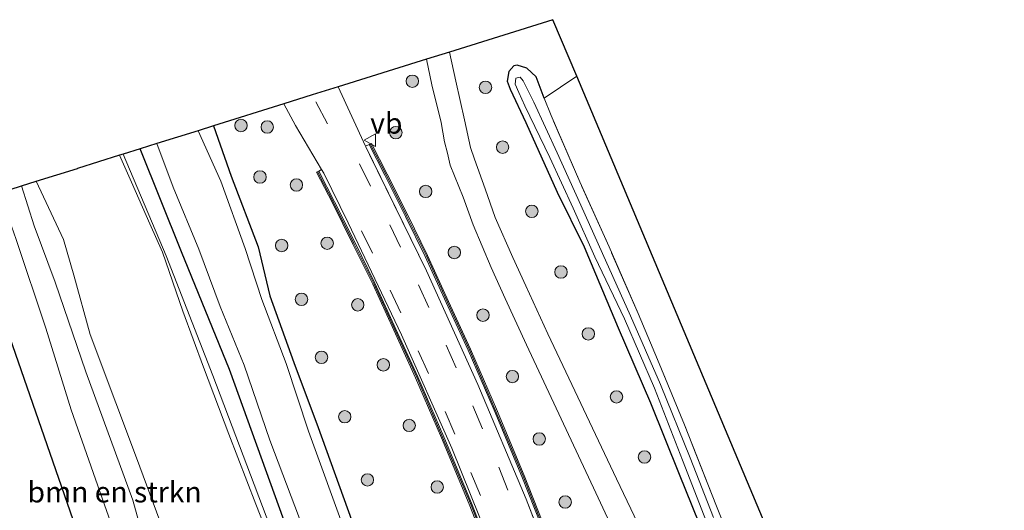
# Model space of a CAD drawing. Units: metres. Extents: x 219996 to 230000, y 439913 to 441221.
# Drawn here: x 220642 to 220761, y 440650 to 440709 of the extents above; entities that cross this region are included whole.
import ezdxf
from ezdxf.enums import TextEntityAlignment as Align

# ---------------------------------------------------------------- set-up
doc = ezdxf.new("R2010")
doc.units = ezdxf.units.M
doc.linetypes.add('IE-TERREINAFSCHEIDING', pattern=[10, 8, -2])
doc.linetypes.add('VW-3-9_STREEP', pattern=[12, 3, -9])
doc.layers.get('0').update_dxf_attribs({"lineweight": 25})
for name, color, linetype, lineweight in [('B-ME-GR-BOMENSTRUIKEN-GV-B6', 93, 'Continuous', 18), ('B-ME-GR-BOOM-S-B1', 93, 'Continuous', 18), ('B-ME-GW-INSTEEKWATERGANG-L-B1', 10, 'Continuous', 25), ('B-ME-GW-KRUINLIJN-L-B1', 93, 'Continuous', 18), ('B-ME-GW-TEENLIJN-L-B1', 93, 'Continuous', 18), ('B-ME-IE-GRASLAND-GV-B6', 93, 'Continuous', 18), ('B-ME-IE-GRONDWERKLIJN-GROND_INGERICHT-GV-B6', 253, 'Continuous', 18), ('B-ME-IE-TERREINAFSCHEIDING-RASTERHEKWERK-L-B1', 8, 'IE-TERREINAFSCHEIDING', 18), ('B-ME-KG-KADASTRAAL-OPNAMEDTMGRENS-L-B1', 10, 'Continuous', 25), ('B-ME-MW-MUUR-GV-B6', 8, 'IE-TERREINAFSCHEIDING-KUNSTMATIG', 18), ('B-ME-MW-MUUR-L-B1', 8, 'IE-TERREINAFSCHEIDING-KUNSTMATIG', 18), ('B-ME-OG-WATER-GV-B6', 153, 'Continuous', 18), ('B-ME-VH-VERH_SOORT-BETON-OVERIG-GV-B6', 8, 'IE-TERREINAFSCHEIDING-NATUURLIJK-HOUTWAL', 18), ('B-ME-VH-VERH_SOORT-BITUMEN-GV-B6', 8, 'IE-TERREINAFSCHEIDING-NATUURLIJK-HOUTWAL', 18), ('B-ME-VW-MARKERING-39STREEP-015-L-B1', 255, 'VW-3-9_STREEP', 18), ('B-ME-VW-MEUBILAIR_WEGMEUBILAIR-VERKEERSBORD-S-B1', 8, 'Continuous', 18)]:
    doc.layers.add(name, color=color, linetype=linetype, lineweight=lineweight)
doc.styles.add('NLCS-ISO', font='NLCS-ISO.TTF')
doc.linetypes.add('IE-TERREINAFSCHEIDING-KUNSTMATIG', pattern='A,4,[82,NLCS.SHX,S=0.75,R=90,X=0,Y=0],4,-2', length=10)
doc.linetypes.add('IE-TERREINAFSCHEIDING-NATUURLIJK-HOUTWAL', pattern='A,7,-1.5,[67,NLCS.SHX,S=0.75,R=45,X=0,Y=0],-1.5,7,-1.5,[70,NLCS.SHX,S=0.75,R=0,X=0,Y=0],-1.5', length=20)

# ---------------------------------------------------------------- blocks, each defined once
blk = doc.blocks.new('verkeersbord')
for p, q in [((0, 0.75), (-0.75, -0.625)), ((0.75, -0.625), (0, 0.75)), ((-0.75, -0.625), (0.75, -0.625))]:
    blk.add_line(p, q)
blk = doc.blocks.new('boom')
blk.add_hatch(color=256).paths.add_polyline_path([(-0.75, 0, 1), (0.75, 0, 1)])
blk.add_circle((0, 0), 0.75)

msp = doc.modelspace()

# ---------------------------------------------------------------- linework, layer by layer
at = {"layer": 'B-ME-GR-BOMENSTRUIKEN-GV-B6'}
for points in [[(220658.901, 440648.351, 14.63), (220656.111, 440655.933, 14.611), (220653.59, 440662.575, 14.601), (220650.505, 440670.81, 14.717), (220648.544, 440677.984, 14.538), (220647.288, 440682.265, 14.466), (220644.004, 440689.289, 14.288), (220648.985, 440690.846, 14.684), (220654.057, 440692.431, 14.586), (220655.479, 440689.187, 14.632), (220657.706, 440684.141, 14.642), (220659.226, 440680.724, 14.578), (220661.673, 440673.611, 14.771), (220664.161, 440666.895, 14.804), (220667.232, 440658.809, 14.724), (220670.484, 440650.347, 14.685), (220671.907, 440646.779, 14.533)], [(220671.907, 440646.779, 14.533), (220670.484, 440650.347, 14.685), (220667.232, 440658.809, 14.724), (220664.161, 440666.895, 14.804), (220661.673, 440673.611, 14.771), (220659.226, 440680.724, 14.578), (220657.706, 440684.141, 14.642), (220655.479, 440689.187, 14.632), (220654.057, 440692.431, 14.586), (220654.471, 440692.561, 14.368), (220659.673, 440680.298, 14.283), (220665.319, 440665.868, 14.283), (220672.201, 440647.753, 14.028)], [(220659.248, 440637.951, 13.776), (220655.638, 440650.847, 14.061), (220649.995, 440666.303, 13.752), (220646.272, 440677.129, 13.46), (220643.749, 440683.903, 13.307), (220642.212, 440688.729, 13.205), (220644.004, 440689.289, 14.288), (220647.288, 440682.265, 14.466), (220648.544, 440677.984, 14.538), (220650.505, 440670.81, 14.717), (220653.59, 440662.575, 14.601), (220656.111, 440655.933, 14.611), (220658.901, 440648.351, 14.63)], [(220639.552, 440687.898, 13.443), (220642.212, 440688.729, 13.205), (220643.749, 440683.903, 13.307), (220646.272, 440677.129, 13.46), (220649.995, 440666.303, 13.752), (220655.638, 440650.847, 14.061), (220659.248, 440637.951, 13.776), (220664.062, 440623.921, 13.762), (220667.044, 440614.272, 13.837), (220658.272, 440632.93, 13.682), (220653.271, 440647.3, 13.863), (220648.225, 440661.732, 13.766), (220645.172, 440671.568, 13.629), (220641.588, 440682.256, 13.329), (220639.552, 440687.898, 13.443)]]:
    msp.add_polyline3d(points, dxfattribs=at)
at = {"layer": 'B-ME-GW-INSTEEKWATERGANG-L-B1'}
for points in [[(220705.312, 440699.295, 14.047), (220704.335, 440701.904, 14.064), (220703.219, 440702.927, 14.068), (220702.025, 440703.278, 14.061), (220701.622, 440703.193, 14.059), (220701.032, 440702.524, 14.054), (220700.835, 440701.381, 14.028), (220701.177, 440700.401, 13.967), (220703.087, 440696.374, 13.917), (220706.857, 440687.987, 13.87), (220710.115, 440681.388, 13.877), (220714.24, 440671.628, 13.884), (220718.132, 440662.587, 13.865), (220721.596, 440653.953, 13.932), (220724.708, 440646.227, 13.881)], [(220665.396, 440695.975, 14.174), (220667.519, 440689.905, 14.226), (220670.796, 440681.405, 14.261), (220672.167, 440675.49, 14.03), (220675.074, 440667.434, 14.03), (220678.017, 440659.617, 14.172), (220682.564, 440647.017, 14.093), (220686.826, 440635.892, 14.079), (220691.682, 440623.781, 14.123), (220696.297, 440610.394, 14.067), (220702.116, 440594.389, 14.109)], [(220702.116, 440594.389, 14.109), (220702.367, 440593.013, 14.12), (220702.494, 440591.546, 14.161), (220702.172, 440590.623, 14.182), (220701.216, 440589.631, 14.328), (220698.834, 440588.781, 14.436), (220698.251, 440588.557, 14.451), (220696.752, 440588.948, 14.457), (220695.997, 440589.41, 14.422), (220694.91, 440590.471, 14.389), (220694.244, 440591.763, 14.289), (220693.375, 440594.148, 14.215), (220683.589, 440621.765, 14.08), (220673.905, 440648.358, 14.019), (220667.334, 440666.591, 14.283), (220661.542, 440680.786, 14.283), (220656.535, 440693.205, 14.377)]]:
    msp.add_polyline3d(points, dxfattribs=at)
at = {"layer": 'B-ME-GW-KRUINLIJN-L-B1'}
msp.add_line((220644.004, 440689.289, 14.288), (220647.288, 440682.265, 14.466), dxfattribs=at)
for points in [[(220654.057, 440692.431, 14.586), (220655.479, 440689.187, 14.632), (220657.706, 440684.141, 14.642), (220659.226, 440680.724, 14.578), (220661.673, 440673.611, 14.771), (220664.161, 440666.895, 14.804), (220667.232, 440658.809, 14.724), (220670.484, 440650.347, 14.685), (220671.907, 440646.779, 14.533)], [(220676.3, 440610.125, 14.83), (220675.403, 440612.153, 14.754), (220674.252, 440613.756, 14.742), (220671.389, 440617.138, 14.694), (220669.09, 440618.547, 14.656), (220666.063, 440622.122, 14.503), (220664.111, 440629.355, 14.673), (220661.38, 440638.004, 14.587), (220658.901, 440648.351, 14.63), (220656.111, 440655.933, 14.611), (220653.59, 440662.575, 14.601), (220650.505, 440670.81, 14.717), (220648.544, 440677.984, 14.538), (220647.288, 440682.265, 14.466)]]:
    msp.add_polyline3d(points, dxfattribs=at)
at = {"layer": 'B-ME-GW-TEENLIJN-L-B1'}
for points in [[(220642.212, 440688.729, 13.205), (220643.749, 440683.903, 13.307), (220646.272, 440677.129, 13.46)], [(220646.272, 440677.129, 13.46), (220649.995, 440666.303, 13.752), (220655.638, 440650.847, 14.061), (220659.248, 440637.951, 13.776), (220664.062, 440623.921, 13.762), (220667.044, 440614.272, 13.837)]]:
    msp.add_polyline3d(points, dxfattribs=at)
at = {"layer": 'B-ME-IE-GRASLAND-GV-B6'}
for points in [[(220720.469, 440639.927, 14.53), (220714.013, 440653.398, 14.53), (220705.728, 440670.901, 14.53), (220703.081, 440676.688, 14.53), (220701.523, 440680.093, 14.518), (220699.394, 440684.94, 14.506), (220698.19, 440688.384, 14.497), (220696.877, 440691.953, 14.454), (220696.39, 440693.346, 14.454), (220695.665, 440696.681, 14.455), (220694.65, 440701.379, 14.451), (220693.862, 440704.871, 14.523), (220706.355, 440708.775, 14.3), (220709.229, 440701.95, 14.208), (220705.312, 440699.295, 14.047), (220704.335, 440701.904, 14.064), (220703.219, 440702.927, 14.068), (220702.025, 440703.278, 14.061), (220701.622, 440703.193, 14.059), (220701.032, 440702.524, 14.054), (220700.835, 440701.381, 14.028), (220701.177, 440700.401, 13.967), (220703.087, 440696.374, 13.917), (220706.857, 440687.987, 13.87), (220710.115, 440681.388, 13.877), (220714.24, 440671.628, 13.884), (220718.132, 440662.587, 13.865), (220721.596, 440653.953, 13.932), (220724.708, 440646.227, 13.881)], [(220706.683, 440644.132, 14.462), (220702.885, 440653.794, 14.316), (220699.522, 440661.802, 14.371), (220696.409, 440669.04, 14.363), (220693.757, 440674.791, 14.376), (220691.223, 440680.353, 14.401), (220688.823, 440685.186, 14.392), (220686.346, 440690.153, 14.464), (220684.437, 440693.861, 14.272), (220684.17, 440693.724, 14.114), (220683.724, 440693.522, 14.008), (220680.448, 440700.679, 14.186), (220691.102, 440704.008, 14.531), (220691.743, 440700.937, 14.533), (220692.869, 440696.369, 14.502), (220693.269, 440694.036, 14.47), (220693.612, 440692.665, 14.511), (220693.965, 440691.238, 14.503), (220695.512, 440687.394, 14.473), (220696.712, 440684.043, 14.445), (220698.884, 440678.878, 14.493), (220700.578, 440675.159, 14.517), (220703.165, 440669.583, 14.499), (220711.525, 440651.72, 14.506), (220717.739, 440638.469, 14.514)], [(220724.708, 440646.227, 13.881), (220721.596, 440653.953, 13.932), (220718.132, 440662.587, 13.865), (220714.24, 440671.628, 13.884), (220710.115, 440681.388, 13.877), (220706.857, 440687.987, 13.87), (220703.087, 440696.374, 13.917), (220701.177, 440700.401, 13.967), (220700.835, 440701.381, 14.028), (220701.032, 440702.524, 14.054), (220701.622, 440703.193, 14.059), (220702.025, 440703.278, 14.061), (220703.219, 440702.927, 14.068), (220704.335, 440701.904, 14.064), (220705.312, 440699.295, 14.047), (220706.145, 440697.209, 14.029), (220709.607, 440689.21, 13.91), (220713.118, 440681.375, 13.806), (220716.625, 440673.345, 13.814), (220718.988, 440667.785, 13.83), (220722.226, 440659.918, 13.835), (220726.097, 440650.098, 13.886), (220729.475, 440641.697, 13.931)], [(220725.733, 440648.736, 13.518), (220722.894, 440655.926, 13.427), (220719.335, 440664.782, 13.444), (220715.729, 440673.078, 13.45), (220712.334, 440680.59, 13.444), (220709.716, 440686.406, 13.444), (220706.847, 440692.705, 13.568), (220704.033, 440698.847, 13.583), (220702.753, 440701.422, 13.638), (220702.38, 440701.863, 13.638), (220701.882, 440701.719, 13.638), (220701.794, 440701.017, 13.638), (220702.23, 440700.017, 13.625), (220702.974, 440698.384, 13.583), (220705.979, 440692.176, 13.568), (220708.777, 440686.055, 13.49), (220711.41, 440680.179, 13.444), (220714.975, 440672.697, 13.45), (220718.607, 440664.324, 13.444), (220721.993, 440655.659, 13.427), (220724.904, 440648.22, 13.518)], [(220682.564, 440647.017, 14.093), (220678.017, 440659.617, 14.172), (220675.074, 440667.434, 14.03), (220672.167, 440675.49, 14.03), (220670.796, 440681.405, 14.261), (220667.519, 440689.905, 14.226), (220665.396, 440695.975, 14.174), (220673.888, 440698.629, 14.176), (220675.302, 440696.023, 14.151), (220678.441, 440690.704, 14.076), (220678.09, 440690.521, 14.076), (220677.823, 440690.383, 14.283), (220679.731, 440686.678, 14.415), (220682.206, 440681.715, 14.471), (220684.601, 440676.892, 14.444), (220687.131, 440671.338, 14.415), (220689.781, 440665.592, 14.394), (220692.89, 440658.365, 14.366), (220696.249, 440650.365, 14.427), (220700.042, 440640.715, 14.339)], [(220681.417, 440646.655, 13.286), (220676.867, 440659.146, 13.286), (220674.156, 440667.32, 13.285), (220671.236, 440675.031, 13.285), (220669.194, 440681.191, 13.285), (220666.27, 440689.31, 13.285), (220663.528, 440695.391, 13.285), (220665.396, 440695.975, 14.174), (220667.519, 440689.905, 14.226), (220670.796, 440681.405, 14.261), (220672.167, 440675.49, 14.03), (220675.074, 440667.434, 14.03), (220678.017, 440659.617, 14.172), (220682.564, 440647.017, 14.093)], [(220672.201, 440647.753, 14.028), (220665.319, 440665.868, 14.283), (220659.673, 440680.298, 14.283), (220654.471, 440692.561, 14.368), (220656.535, 440693.205, 14.377), (220661.542, 440680.786, 14.283), (220667.334, 440666.591, 14.283), (220673.905, 440648.358, 14.019)], [(220673.905, 440648.358, 14.019), (220667.334, 440666.591, 14.283), (220661.542, 440680.786, 14.283), (220656.535, 440693.205, 14.377), (220658.558, 440693.838, 13.285), (220660.534, 440688.575, 13.285), (220663.625, 440681.109, 13.286), (220666.173, 440674.175, 13.286), (220669.075, 440667.123, 13.286), (220672.198, 440658.089, 13.286), (220675.753, 440648.622, 13.286)]]:
    msp.add_polyline3d(points, dxfattribs=at)
at = {"layer": 'B-ME-IE-GRONDWERKLIJN-GROND_INGERICHT-GV-B6'}
for points in [[(220705.312, 440699.295, 14.047), (220709.229, 440701.95, 14.208), (220744.611, 440617.914, 13.972), (220754.018, 440611.647, 14.031), (220853.339, 440603.162, 14.454)], [(220761.966, 440607.749, 13.898), (220754.486, 440608.216, 13.899), (220749.23, 440609.008, 13.895), (220746.613, 440609.964, 13.917), (220743.398, 440611.817, 13.934), (220741.558, 440613.071, 13.934), (220739.291, 440616.027, 13.934), (220737.877, 440618.806, 13.934), (220736.618, 440622.123, 13.934), (220734.64, 440627.162, 13.934), (220732.828, 440632.492, 13.925), (220730.659, 440638.366, 13.981), (220729.475, 440641.697, 13.931), (220726.097, 440650.098, 13.886), (220722.226, 440659.918, 13.835), (220718.988, 440667.785, 13.83), (220716.625, 440673.345, 13.814), (220713.118, 440681.375, 13.806), (220709.607, 440689.21, 13.91), (220706.145, 440697.209, 14.029), (220705.312, 440699.295, 14.047)], [(220639.552, 440687.898, 13.443), (220641.588, 440682.256, 13.329), (220645.172, 440671.568, 13.629), (220648.225, 440661.732, 13.766), (220653.271, 440647.3, 13.863), (220658.272, 440632.93, 13.682), (220662.654, 440619.075, 13.77), (220666.402, 440606.727, 13.639), (220667.489, 440602.751, 13.576), (220665.441, 440602.657, 13.776), (220656.421, 440602.34, 13.682), (220648.656, 440602.135, 13.668), (220636.504, 440602.056, 13.664), (220631.406, 440601.972, 13.766), (220631.832, 440604.127, 13.908), (220663.71, 440604.441, 13.8), (220635.176, 440686.53, 13.619), (220639.552, 440687.898, 13.443)]]:
    msp.add_polyline3d(points, dxfattribs=at)
at = {"layer": 'B-ME-IE-TERREINAFSCHEIDING-RASTERHEKWERK-L-B1'}
msp.add_line((220709.229, 440701.95, 14.208), (220705.312, 440699.295, 14.047), dxfattribs=at)
msp.add_polyline3d([(220761.966, 440607.749, 13.898), (220754.486, 440608.216, 13.899), (220749.23, 440609.008, 13.895), (220746.613, 440609.964, 13.917), (220743.398, 440611.817, 13.934), (220741.558, 440613.071, 13.934), (220739.291, 440616.027, 13.934), (220737.877, 440618.806, 13.934), (220736.618, 440622.123, 13.934), (220734.64, 440627.162, 13.934), (220732.828, 440632.492, 13.925), (220730.659, 440638.366, 13.981), (220729.475, 440641.697, 13.931), (220726.097, 440650.098, 13.886), (220722.226, 440659.918, 13.835), (220718.988, 440667.785, 13.83), (220716.625, 440673.345, 13.814), (220713.118, 440681.375, 13.806), (220709.607, 440689.21, 13.91), (220706.145, 440697.209, 14.029), (220705.312, 440699.295, 14.047)], dxfattribs=at)
at = {"layer": 'B-ME-KG-KADASTRAAL-OPNAMEDTMGRENS-L-B1'}
for points in [[(221004.91, 440586.455, 15.136), (220932.284, 440595.653, 15.278), (220875.215, 440601.293, 14.769), (220853.339, 440603.162, 14.454), (220754.018, 440611.647, 14.031), (220744.611, 440617.914, 13.972), (220709.229, 440701.95, 14.208), (220706.355, 440708.775, 14.3), (220693.862, 440704.871, 14.523), (220691.102, 440704.008, 14.531), (220680.448, 440700.679, 14.186), (220677.313, 440699.699, 14.342), (220673.888, 440698.629, 14.176), (220665.396, 440695.975, 14.174), (220663.528, 440695.391, 13.285), (220658.558, 440693.838, 13.285), (220656.535, 440693.205, 14.377), (220654.471, 440692.561, 14.368), (220654.057, 440692.431, 14.586), (220648.985, 440690.846, 14.684)], [(220635.176, 440686.53, 13.619), (220639.552, 440687.898, 13.443), (220642.212, 440688.729, 13.205), (220644.004, 440689.289, 14.288), (220648.985, 440690.846, 14.684)], [(220635.176, 440686.53, 13.619), (220663.71, 440604.441, 13.8), (220631.832, 440604.127, 13.908)]]:
    msp.add_polyline3d(points, dxfattribs=at)
at = {"layer": 'B-ME-MW-MUUR-GV-B6'}
for points in [[(220706.403, 440644.025, 12.315), (220702.607, 440653.681, 12.681), (220699.246, 440661.685, 12.925), (220696.135, 440668.918, 13.14), (220693.484, 440674.666, 13.408), (220690.952, 440680.224, 13.648), (220688.555, 440685.052, 13.788), (220686.079, 440690.017, 13.869), (220684.17, 440693.724, 14.114), (220684.437, 440693.861, 14.272), (220686.346, 440690.153, 14.464), (220688.823, 440685.186, 14.392), (220691.223, 440680.353, 14.401), (220693.757, 440674.791, 14.376), (220696.409, 440669.04, 14.363), (220699.522, 440661.802, 14.371), (220702.885, 440653.794, 14.316), (220706.683, 440644.132, 14.462)], [(220700.042, 440640.715, 14.339), (220696.249, 440650.365, 14.427), (220692.89, 440658.365, 14.366), (220689.781, 440665.592, 14.394), (220687.131, 440671.338, 14.415), (220684.601, 440676.892, 14.444), (220682.206, 440681.715, 14.471), (220679.731, 440686.678, 14.415), (220677.823, 440690.383, 14.283), (220678.09, 440690.521, 14.076), (220679.998, 440686.814, 14.05), (220682.475, 440681.849, 13.813), (220684.872, 440677.021, 13.649), (220687.404, 440671.463, 13.414), (220690.055, 440665.715, 13.182), (220693.166, 440658.482, 12.917), (220696.527, 440650.478, 12.644), (220700.323, 440640.822, 12.283)]]:
    msp.add_polyline3d(points, dxfattribs=at)
at = {"layer": 'B-ME-MW-MUUR-L-B1'}
for points in [[(220684.337, 440693.728, 14.741), (220686.212, 440690.085, 14.741), (220688.689, 440685.119, 14.741), (220691.088, 440680.288, 14.741), (220693.621, 440674.728, 14.741), (220696.272, 440668.979, 14.741), (220699.384, 440661.744, 14.741), (220702.746, 440653.738, 14.741), (220706.543, 440644.079, 14.741), (220708.873, 440637.815, 14.741), (220711.268, 440631.493, 14.741), (220713.477, 440625.395, 14.741), (220716.753, 440616.324, 14.741), (220719.364, 440609.162, 14.741), (220721.764, 440602.545, 14.741), (220724.235, 440595.917, 14.741), (220725.99, 440591.181, 14.741), (220727.668, 440586.75, 14.741), (220728.772, 440583.701, 14.741)], [(220677.983, 440690.401, 14.578), (220679.865, 440686.746, 14.769), (220682.34, 440681.782, 14.759), (220684.736, 440676.956, 14.837), (220687.268, 440671.4, 14.887), (220689.918, 440665.654, 14.757), (220693.028, 440658.423, 14.845), (220696.388, 440650.422, 14.837), (220700.183, 440640.768, 14.868), (220702.512, 440634.507, 14.878), (220704.907, 440628.186, 14.837), (220707.114, 440622.089, 14.819), (220710.391, 440613.019, 14.873), (220713.002, 440605.857, 14.867), (220715.402, 440599.238, 14.837), (220717.874, 440592.609, 14.776), (220719.629, 440587.872, 14.826), (220721.306, 440583.444, 14.813)]]:
    msp.add_polyline3d(points, dxfattribs=at)
at = {"layer": 'B-ME-OG-WATER-GV-B6'}
for points in [[(220724.904, 440648.22, 13.518), (220721.993, 440655.659, 13.427), (220718.607, 440664.324, 13.444), (220714.975, 440672.697, 13.45), (220711.41, 440680.179, 13.444), (220708.777, 440686.055, 13.49), (220705.979, 440692.176, 13.568), (220702.974, 440698.384, 13.583), (220702.23, 440700.017, 13.625), (220701.794, 440701.017, 13.638), (220701.882, 440701.719, 13.638), (220702.38, 440701.863, 13.638), (220702.753, 440701.422, 13.638), (220704.033, 440698.847, 13.583), (220706.847, 440692.705, 13.568), (220709.716, 440686.406, 13.444), (220712.334, 440680.59, 13.444), (220715.729, 440673.078, 13.45), (220719.335, 440664.782, 13.444), (220722.894, 440655.926, 13.427), (220725.733, 440648.736, 13.518)], [(220675.753, 440648.622, 13.286), (220672.198, 440658.089, 13.286), (220669.075, 440667.123, 13.286), (220666.173, 440674.175, 13.286), (220663.625, 440681.109, 13.286), (220660.534, 440688.575, 13.285), (220658.558, 440693.838, 13.285), (220663.528, 440695.391, 13.285), (220666.27, 440689.31, 13.285), (220669.194, 440681.191, 13.285), (220671.236, 440675.031, 13.285), (220674.156, 440667.32, 13.285), (220676.867, 440659.146, 13.286), (220681.417, 440646.655, 13.286)]]:
    msp.add_polyline3d(points, dxfattribs=at)
at = {"layer": 'B-ME-VH-VERH_SOORT-BETON-OVERIG-GV-B6'}
for points in [[(220706.5551, 440642.0683, 12.2062), (220703.1384, 440650.9381, 12.5199), (220697.2969, 440664.8015, 13.0245), (220691.0966, 440678.5034, 13.5202), (220684.2304, 440692.5386, 14.0141), (220683.789, 440693.4409, 14.0458), (220683.7705, 440693.4317, 14.0458), (220683.724, 440693.522, 14.008), (220684.17, 440693.724, 14.114)], [(220684.17, 440693.724, 14.114), (220686.079, 440690.017, 13.869), (220688.555, 440685.052, 13.788), (220690.952, 440680.224, 13.648), (220693.484, 440674.666, 13.408), (220696.135, 440668.918, 13.14), (220699.246, 440661.685, 12.925), (220702.607, 440653.681, 12.681), (220706.403, 440644.025, 12.315)], [(220700.323, 440640.822, 12.283), (220696.527, 440650.478, 12.644), (220693.166, 440658.482, 12.917), (220690.055, 440665.715, 13.182), (220687.404, 440671.463, 13.414), (220684.872, 440677.021, 13.649), (220682.475, 440681.849, 13.813), (220679.998, 440686.814, 14.05), (220678.09, 440690.521, 14.076), (220678.441, 440690.704, 14.076), (220678.6885, 440690.2586, 14.0235), (220681.6587, 440684.2971, 13.8148), (220688.0915, 440670.791, 13.3112), (220694.1535, 440657.118, 12.8276), (220699.7463, 440643.24, 12.3234)]]:
    msp.add_polyline3d(points, dxfattribs=at)
at = {"layer": 'B-ME-VH-VERH_SOORT-BITUMEN-GV-B6'}
for points in [[(220717.739, 440638.469, 14.514), (220711.525, 440651.72, 14.506), (220703.165, 440669.583, 14.499), (220700.578, 440675.159, 14.517), (220698.884, 440678.878, 14.493), (220696.712, 440684.043, 14.445), (220695.512, 440687.394, 14.473), (220693.965, 440691.238, 14.503), (220693.612, 440692.665, 14.511), (220693.269, 440694.036, 14.47), (220692.869, 440696.369, 14.502), (220691.743, 440700.937, 14.533), (220691.102, 440704.008, 14.531), (220693.862, 440704.871, 14.523), (220694.65, 440701.379, 14.451), (220695.665, 440696.681, 14.455), (220696.39, 440693.346, 14.454), (220696.877, 440691.953, 14.454), (220698.19, 440688.384, 14.497), (220699.394, 440684.94, 14.506), (220701.523, 440680.093, 14.518), (220703.081, 440676.688, 14.53), (220705.728, 440670.901, 14.53), (220714.013, 440653.398, 14.53), (220720.469, 440639.927, 14.53)], [(220699.7463, 440643.24, 12.3234), (220694.1535, 440657.118, 12.8276), (220688.0915, 440670.791, 13.3112), (220681.6587, 440684.2971, 13.8148), (220678.6885, 440690.2586, 14.0235), (220678.441, 440690.704, 14.076), (220675.302, 440696.023, 14.151), (220673.888, 440698.629, 14.176), (220677.313, 440699.699, 14.342), (220680.448, 440700.679, 14.186), (220683.724, 440693.522, 14.008)], [(220683.724, 440693.522, 14.008), (220683.7705, 440693.4317, 14.0458), (220683.789, 440693.4409, 14.0458), (220691.0966, 440678.5034, 13.5202), (220697.2969, 440664.8015, 13.0245), (220703.1384, 440650.9381, 12.5199), (220708.5409, 440636.913, 12.0239)]]:
    msp.add_polyline3d(points, dxfattribs=at)
at = {"layer": 'B-ME-VW-MARKERING-39STREEP-015-L-B1'}
msp.add_line((220679.134, 440696.217, 14.212), (220677.313, 440699.699, 14.342), dxfattribs=at)
for points in [[(220683.0108, 440691.4057, 14.0146), (220686.6802, 440684.0565, 13.762), (220690.1414, 440676.8084, 13.4998), (220693.4723, 440669.5296, 13.2298), (220696.7026, 440662.202, 12.9714), (220699.8061, 440654.8212, 12.7044), (220702.7927, 440647.3962, 12.4381), (220705.6546, 440639.9294, 12.1732), (220708.4673, 440632.4342, 11.9028), (220711.2458, 440624.9285, 11.6346), (220714.0158, 440617.4084, 11.3709), (220716.7668, 440609.8962, 11.1063), (220719.5275, 440602.3758, 10.841), (220722.2745, 440594.8495, 10.5933), (220725.034, 440587.3278, 10.4337), (220727.8087, 440579.8078, 10.3527), (220727.979, 440579.3406, 10.3488)], [(220724.2923, 440579.6121, 10.3623), (220722.7424, 440583.8439, 10.3979), (220719.9809, 440591.3598, 10.5337), (220717.2272, 440598.8814, 10.7515), (220714.4865, 440606.4008, 11.02), (220711.726, 440613.9194, 11.2837), (220708.9634, 440621.4394, 11.5469), (220706.1971, 440628.9524, 11.8077), (220703.4225, 440636.4658, 12.0847), (220700.563, 440643.943, 12.3536), (220697.5931, 440651.3875, 12.6188), (220694.5209, 440658.7835, 12.8926), (220691.3318, 440666.1293, 13.1493), (220687.996, 440673.4316, 13.416), (220684.5788, 440680.6126, 13.6818), (220679.9509, 440689.9583, 14.0205)]]:
    msp.add_polyline3d(points, dxfattribs=at)

# ---------------------------------------------------------------- block references
at = {"layer": 'B-ME-GR-BOOM-S-B1', "rotation": 90}
for p in [(220689.38, 440701.357, 14.464), (220698.211, 440700.613, 14.387), (220668.704, 440696.015, 14.371), (220671.877, 440695.831, 14.281), (220687.395, 440695.156, 14.309), (220700.278, 440693.411, 14.328), (220670.994, 440689.806, 14.266), (220675.395, 440688.85, 14.238), (220690.994, 440688.065, 14.339), (220703.804, 440685.671, 14.292), (220673.61, 440681.544, 14.287), (220679.1, 440681.816, 14.489), (220694.454, 440680.702, 14.316), (220707.319, 440678.349, 14.323), (220676.004, 440675.05, 14.328), (220682.795, 440674.393, 14.503), (220697.91, 440673.144, 14.347), (220710.618, 440670.888, 14.432), (220678.421, 440668.064, 14.299), (220685.884, 440667.16, 14.46), (220701.462, 440665.743, 14.318), (220714.018, 440663.29, 14.302), (220681.227, 440660.897, 14.323), (220689.01, 440659.847, 14.45), (220704.702, 440658.218, 14.34), (220717.397, 440656.036, 14.283), (220683.964, 440653.277, 14.275), (220692.388, 440652.423, 14.462), (220707.832, 440650.611, 14.305)]:
    msp.add_blockref('boom', p, dxfattribs=at)
at = {"layer": 'B-ME-VW-MEUBILAIR_WEGMEUBILAIR-VERKEERSBORD-S-B1', "rotation": 90}
msp.add_blockref('verkeersbord', (220684.303, 440694.251, 14.22), dxfattribs=at)

# ---------------------------------------------------------------- texts
at = {"layer": 'B-ME-GR-BOMENSTRUIKEN-GV-B6', "ltscale": 0.2, "style": 'NLCS-ISO'}
msp.add_text('bmn en strkn', height=2.5, dxfattribs=at).set_placement((220653.4538, 440651.8171), align=Align.MIDDLE_CENTER)
at = {"layer": 'B-ME-VW-MEUBILAIR_WEGMEUBILAIR-VERKEERSBORD-S-B1', "ltscale": 0.2, "style": 'NLCS-ISO'}
msp.add_text('vb', height=2.5, dxfattribs=at).set_placement((220684.303, 440694.251, 14.22), align=Align.BOTTOM_LEFT)

doc.saveas('drawing.dxf')
